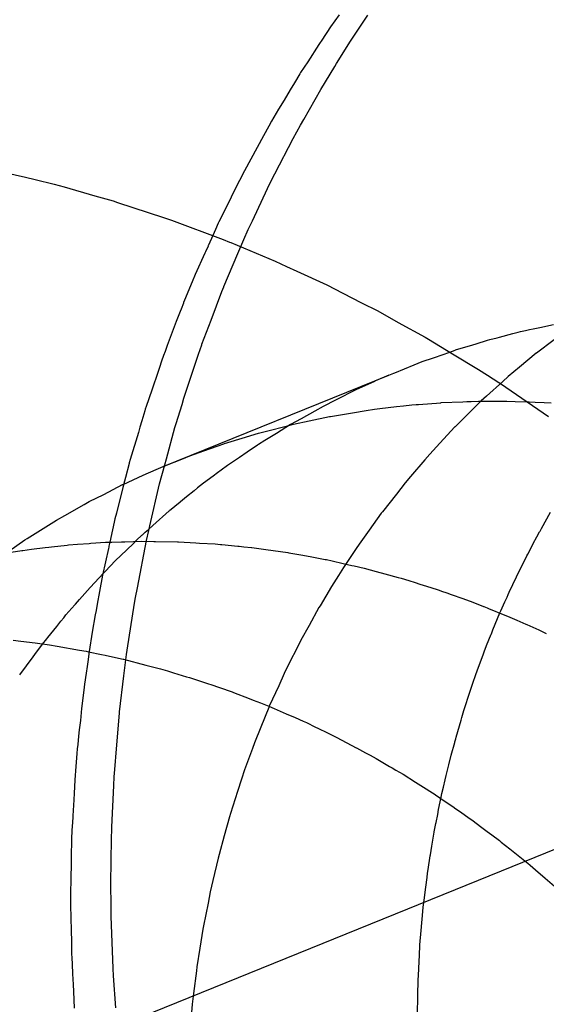
# Model space of a CAD drawing. Extents: x 1964 to 2864, y -1254 to 115.
# Drawn here: x 2452 to 2452, y -1134 to -1134 of the extents above; entities that cross this region are included whole.
import ezdxf

# ---------------------------------------------------------------- set-up
doc = ezdxf.new("R2010")
doc.units = 0
doc.header["$LTSCALE"] = 4
doc.linetypes.add('VW-01____', pattern=[2.116125, 1.058062, -1.058062])
doc.layers.add('__', color=7, linetype='CONTINUOUS')

# ---------------------------------------------------------------- blocks, each defined once
blk = doc.blocks.new('____-28')
at = {"layer": '__', "color": 4, "linetype": 'VW-01____'}
for p, q in [((16.25444, -117.79016), (16.25296, -117.79224)), ((16.25637, -117.79473), (16.25938, -117.79025)), ((16.25285, -117.79241), (16.25244, -117.79304)), ((16.25296, -117.79224), (16.25285, -117.79241)), ((16.25222, -117.79336), (16.25135, -117.79469)), ((16.25244, -117.79304), (16.25222, -117.79336)), ((16.25098, -117.79527), (16.24904, -117.79823)), ((16.25119, -117.79494), (16.25098, -117.79527)), ((16.25135, -117.79469), (16.25119, -117.79494)), ((16.254, -117.79857), (16.25637, -117.79473)), ((16.24904, -117.79823), (16.24783, -117.80009)), ((16.25128, -117.803), (16.25369, -117.79907)), ((16.25369, -117.79907), (16.254, -117.79857)), ((16.24769, -117.80031), (16.24676, -117.80187)), ((16.24774, -117.80023), (16.24769, -117.80031)), ((16.24783, -117.80009), (16.24774, -117.80023)), ((16.24676, -117.80187), (16.24602, -117.80309)), ((16.24602, -117.80309), (16.24499, -117.80482)), ((16.24837, -117.80817), (16.25128, -117.803)), ((16.24499, -117.80482), (16.24404, -117.8064)), ((16.24404, -117.8064), (16.2428, -117.80847)), ((16.24235, -117.80929), (16.24143, -117.81097)), ((16.2428, -117.80847), (16.24235, -117.80929)), ((16.24653, -117.81143), (16.24782, -117.80914)), ((16.24782, -117.80914), (16.24837, -117.80817)), ((16.24143, -117.81097), (16.23925, -117.81497)), ((16.24341, -117.81751), (16.24653, -117.81143)), ((16.23925, -117.81497), (16.23815, -117.81698)), ((16.23815, -117.81698), (16.23648, -117.82033)), ((16.24213, -117.82), (16.24341, -117.81751)), ((16.23648, -117.82033), (16.23587, -117.82154)), ((16.23954, -117.82557), (16.24211, -117.82004)), ((16.24211, -117.82004), (16.24213, -117.82)), ((16.23587, -117.82154), (16.23397, -117.82537)), ((16.23366, -117.82601), (16.23318, -117.82708)), ((16.23378, -117.82575), (16.23366, -117.82601)), ((16.23397, -117.82537), (16.23378, -117.82575)), ((16.23882, -117.8271), (16.23954, -117.82557)), ((16.23318, -117.82708), (16.23271, -117.82812)), ((16.23803, -117.8288), (16.23882, -117.8271)), ((16.23271, -117.82812), (16.23197, -117.82978)), ((16.23703, -117.83119), (16.23803, -117.8288)), ((16.23136, -117.83114), (16.22971, -117.8348)), ((16.23146, -117.83091), (16.23136, -117.83114)), ((16.2319, -117.82992), (16.23146, -117.83091)), ((16.23194, -117.82983), (16.2319, -117.82992)), ((16.23197, -117.82978), (16.23194, -117.82983)), ((16.23464, -117.83687), (16.23703, -117.83119)), ((16.22919, -117.83606), (16.22817, -117.83852)), ((16.22971, -117.8348), (16.22919, -117.83606)), ((16.23242, -117.84266), (16.23428, -117.83773)), ((16.23428, -117.83773), (16.23462, -117.83691)), ((16.23462, -117.83691), (16.23464, -117.83687)), ((16.22767, -117.83972), (16.22727, -117.84078)), ((16.2277, -117.83965), (16.22767, -117.83972)), ((16.22804, -117.83881), (16.2277, -117.83965)), ((16.22817, -117.83852), (16.22804, -117.83881)), ((16.22712, -117.84115), (16.22645, -117.84292)), ((16.22727, -117.84078), (16.22712, -117.84115)), ((16.22645, -117.84292), (16.22489, -117.84702)), ((16.23085, -117.84682), (16.23242, -117.84266)), ((16.28433, -117.84498), (16.28524, -117.84474)), ((16.28524, -117.84474), (16.28563, -117.84464)), ((16.28563, -117.84464), (16.28648, -117.84442)), ((16.28648, -117.84442), (16.28717, -117.84428)), ((16.28717, -117.84428), (16.28783, -117.84414)), ((16.28783, -117.84414), (16.28893, -117.84391)), ((16.28893, -117.84391), (16.29133, -117.8434)), ((16.27798, -117.84672), (16.27995, -117.84612)), ((16.27995, -117.84612), (16.28035, -117.846)), ((16.28035, -117.846), (16.28159, -117.84568)), ((16.28159, -117.84568), (16.28202, -117.84557)), ((16.28202, -117.84557), (16.28433, -117.84498)), ((16.29139, -117.84603), (16.28839, -117.84832)), ((16.22451, -117.84803), (16.22424, -117.84873)), ((16.22489, -117.84702), (16.22451, -117.84803)), ((16.23029, -117.8485), (16.23081, -117.84693)), ((16.23081, -117.84693), (16.23085, -117.84682)), ((16.27085, -117.84906), (16.27345, -117.84814)), ((16.27345, -117.84814), (16.27437, -117.84782)), ((16.27439, -117.84781), (16.27448, -117.84778)), ((16.27448, -117.84778), (16.27744, -117.84689)), ((16.27744, -117.84689), (16.27798, -117.84672)), ((16.2239, -117.84974), (16.22353, -117.85082)), ((16.22424, -117.84873), (16.2239, -117.84974)), ((16.22775, -117.85607), (16.23029, -117.8485)), ((16.26733, -117.85036), (16.26873, -117.8498)), ((16.26873, -117.8498), (16.27066, -117.84912)), ((16.27066, -117.84912), (16.27085, -117.84906)), ((16.28833, -117.84836), (16.28548, -117.85074)), ((16.28839, -117.84832), (16.28833, -117.84836)), ((16.22331, -117.85148), (16.22222, -117.85471)), ((16.22353, -117.85082), (16.22331, -117.85148)), ((16.264, -117.8517), (16.26733, -117.85036)), ((16.28548, -117.85074), (16.28353, -117.85236)), ((16.2242, -117.86783), (16.26297, -117.85211)), ((16.2604, -117.85327), (16.25729, -117.85467)), ((16.26072, -117.85312), (16.2604, -117.85327)), ((16.26297, -117.85211), (16.26072, -117.85312)), ((16.26297, -117.85211), (16.26385, -117.85176)), ((16.26385, -117.85176), (16.264, -117.8517)), ((16.2826, -117.85319), (16.2798, -117.85573)), ((16.28353, -117.85236), (16.2826, -117.85319)), ((16.22222, -117.85471), (16.22128, -117.85749)), ((16.25698, -117.85483), (16.25425, -117.85621)), ((16.25729, -117.85467), (16.25698, -117.85483)), ((16.22743, -117.85714), (16.22775, -117.85607)), ((16.25361, -117.85653), (16.25195, -117.85737)), ((16.25425, -117.85621), (16.25361, -117.85653)), ((16.27201, -117.85684), (16.27571, -117.8567)), ((16.27571, -117.8567), (16.27641, -117.85667)), ((16.27641, -117.85667), (16.27712, -117.85664)), ((16.27888, -117.85656), (16.27706, -117.85836)), ((16.27712, -117.85664), (16.27841, -117.85659)), ((16.27841, -117.85659), (16.2795, -117.8566)), ((16.2798, -117.85573), (16.27888, -117.85656)), ((16.2795, -117.8566), (16.2833, -117.85661)), ((16.2833, -117.85661), (16.28474, -117.85662)), ((16.28474, -117.85662), (16.28675, -117.85671)), ((16.28675, -117.85671), (16.2871, -117.85672)), ((16.2871, -117.85672), (16.28815, -117.85677)), ((16.22104, -117.85823), (16.22052, -117.85995)), ((16.22112, -117.85795), (16.22104, -117.85823)), ((16.22128, -117.85749), (16.22112, -117.85795)), ((16.22643, -117.86041), (16.22743, -117.85714)), ((16.25026, -117.8583), (16.24789, -117.85962)), ((16.25168, -117.85751), (16.25026, -117.8583)), ((16.25195, -117.85737), (16.25168, -117.85751)), ((16.25674, -117.85857), (16.25908, -117.85817)), ((16.25908, -117.85817), (16.26052, -117.85799)), ((16.26052, -117.85799), (16.26142, -117.85788)), ((16.26142, -117.85788), (16.26432, -117.85752)), ((16.26432, -117.85752), (16.26552, -117.85737)), ((16.26552, -117.85737), (16.26695, -117.85725)), ((16.26695, -117.85725), (16.26769, -117.85719)), ((16.26769, -117.85719), (16.26811, -117.85716)), ((16.26811, -117.85716), (16.27191, -117.85685)), ((16.27191, -117.85685), (16.27201, -117.85684)), ((16.27706, -117.85836), (16.27438, -117.861)), ((16.28815, -117.85677), (16.28967, -117.85684)), ((16.28967, -117.85684), (16.2909, -117.8569)), ((16.22052, -117.85995), (16.2202, -117.86104)), ((16.2466, -117.86055), (16.24927, -117.85998)), ((16.24789, -117.85962), (16.24694, -117.86016)), ((16.24927, -117.85998), (16.25277, -117.85924)), ((16.25277, -117.85924), (16.25298, -117.8592)), ((16.25298, -117.8592), (16.25674, -117.85857)), ((16.2202, -117.86104), (16.21992, -117.86198)), ((16.22476, -117.8665), (16.22622, -117.86111)), ((16.22622, -117.86111), (16.22643, -117.86041)), ((16.24056, -117.86211), (16.24194, -117.86175)), ((16.24194, -117.86175), (16.24559, -117.86081)), ((16.24611, -117.86062), (16.24367, -117.86213)), ((16.24559, -117.86081), (16.2466, -117.86055)), ((16.24694, -117.86016), (16.24611, -117.86062)), ((16.27436, -117.86103), (16.27176, -117.86382)), ((16.27438, -117.861), (16.27436, -117.86103)), ((16.21992, -117.86198), (16.21854, -117.86664)), ((16.23474, -117.86389), (16.23833, -117.86279)), ((16.23833, -117.86279), (16.23928, -117.8625)), ((16.23928, -117.8625), (16.24056, -117.86211)), ((16.24167, -117.86336), (16.24059, -117.86403)), ((16.24367, -117.86213), (16.24167, -117.86336)), ((16.22878, -117.86599), (16.2312, -117.86513)), ((16.2312, -117.86513), (16.23462, -117.86392)), ((16.23462, -117.86392), (16.23474, -117.86389)), ((16.24043, -117.86414), (16.23865, -117.86535)), ((16.24059, -117.86403), (16.24043, -117.86414)), ((16.27176, -117.86382), (16.27002, -117.86569)), ((16.21854, -117.86664), (16.21837, -117.8672)), ((16.2242, -117.86783), (16.22768, -117.86643)), ((16.22448, -117.86752), (16.22476, -117.8665)), ((16.22768, -117.86643), (16.22878, -117.86599)), ((16.23729, -117.86627), (16.23523, -117.86767)), ((16.23865, -117.86535), (16.23729, -117.86627)), ((16.2692, -117.86665), (16.2667, -117.86957)), ((16.27002, -117.86569), (16.2692, -117.86665)), ((16.21833, -117.86731), (16.21771, -117.86974)), ((16.21837, -117.8672), (16.21833, -117.86731)), ((16.22075, -117.86934), (16.22298, -117.86832)), ((16.22298, -117.86832), (16.2242, -117.86783)), ((16.22358, -117.87082), (16.22448, -117.86752)), ((16.23418, -117.86845), (16.23352, -117.86894)), ((16.23523, -117.86767), (16.23418, -117.86845)), ((16.21732, -117.8709), (16.22075, -117.86934)), ((16.21771, -117.86974), (16.21756, -117.87032)), ((16.23276, -117.86951), (16.23115, -117.87071)), ((16.23352, -117.86894), (16.23276, -117.86951)), ((16.2667, -117.86957), (16.26578, -117.87065)), ((16.21396, -117.87261), (16.21722, -117.87094)), ((16.21728, -117.87142), (16.21614, -117.87583)), ((16.21722, -117.87094), (16.21732, -117.8709)), ((16.21756, -117.87032), (16.21728, -117.87142)), ((16.22191, -117.87803), (16.22358, -117.87082)), ((16.22949, -117.87199), (16.22818, -117.87305)), ((16.23012, -117.87148), (16.22949, -117.87199)), ((16.23115, -117.87071), (16.23012, -117.87148)), ((16.26578, -117.87065), (16.26428, -117.87257)), ((16.21149, -117.87386), (16.21396, -117.87261)), ((16.22818, -117.87305), (16.22714, -117.8739)), ((16.26428, -117.87257), (16.26188, -117.87562)), ((16.20729, -117.87624), (16.2106, -117.87437)), ((16.2106, -117.87437), (16.21149, -117.87386)), ((16.22709, -117.87394), (16.22525, -117.87544)), ((16.22714, -117.8739), (16.22709, -117.87394)), ((16.20401, -117.8782), (16.20585, -117.87706)), ((16.20585, -117.87706), (16.20729, -117.87624)), ((16.21588, -117.87683), (16.21576, -117.87739)), ((16.21614, -117.87583), (16.21588, -117.87683)), ((16.22242, -117.87795), (16.22522, -117.87546)), ((16.2617, -117.87585), (16.2596, -117.87877)), ((16.26188, -117.87562), (16.2617, -117.87585)), ((16.28925, -117.87849), (16.29081, -117.87569)), ((16.20078, -117.88022), (16.20401, -117.8782)), ((16.21547, -117.87871), (16.215, -117.88083)), ((16.21576, -117.87739), (16.21547, -117.87871)), ((16.2211, -117.87912), (16.22164, -117.87863)), ((16.22164, -117.87863), (16.22242, -117.87795)), ((16.22172, -117.87884), (16.22191, -117.87803)), ((16.28899, -117.87894), (16.28925, -117.87849)), ((16.19764, -117.88235), (16.2004, -117.88045)), ((16.2004, -117.88045), (16.20078, -117.88022)), ((16.21962, -117.8805), (16.22053, -117.87962)), ((16.22053, -117.87962), (16.22061, -117.87955)), ((16.22061, -117.87955), (16.2211, -117.87912)), ((16.22132, -117.88056), (16.22172, -117.87884)), ((16.2596, -117.87877), (16.25787, -117.88116)), ((16.28782, -117.88105), (16.28844, -117.87994)), ((16.28844, -117.87994), (16.28892, -117.87907)), ((16.28892, -117.87907), (16.28899, -117.87894)), ((16.20008, -117.88224), (16.20156, -117.88201)), ((16.20156, -117.88201), (16.20388, -117.88175)), ((16.20388, -117.88175), (16.20454, -117.88168)), ((16.20454, -117.88168), (16.20498, -117.88163)), ((16.20498, -117.88163), (16.20767, -117.88133)), ((16.20767, -117.88133), (16.20793, -117.8813)), ((16.20793, -117.8813), (16.20944, -117.88119)), ((16.20944, -117.88119), (16.21147, -117.88105)), ((16.21147, -117.88105), (16.21176, -117.88103)), ((16.21176, -117.88103), (16.21426, -117.88085)), ((16.21476, -117.88192), (16.21376, -117.88649)), ((16.21426, -117.88085), (16.21527, -117.88083)), ((16.21482, -117.88167), (16.21476, -117.88192)), ((16.21485, -117.8815), (16.21482, -117.88167)), ((16.215, -117.88083), (16.21485, -117.8815)), ((16.21527, -117.88083), (16.21538, -117.88082)), ((16.21538, -117.88082), (16.217, -117.88078)), ((16.21689, -117.88313), (16.21901, -117.88109)), ((16.217, -117.88078), (16.21761, -117.88076)), ((16.21761, -117.88076), (16.21907, -117.88072)), ((16.21901, -117.88109), (16.21962, -117.8805)), ((16.21907, -117.88072), (16.22054, -117.88068)), ((16.21975, -117.88867), (16.22132, -117.88056)), ((16.22054, -117.88068), (16.2226, -117.88071)), ((16.2226, -117.88071), (16.22286, -117.88071)), ((16.22286, -117.88071), (16.22666, -117.88077)), ((16.22666, -117.88077), (16.22682, -117.88077)), ((16.22682, -117.88077), (16.22982, -117.88094)), ((16.22982, -117.88094), (16.23046, -117.88098)), ((16.23046, -117.88098), (16.23311, -117.88113)), ((16.23311, -117.88113), (16.23404, -117.88122)), ((16.23404, -117.88122), (16.23425, -117.88124)), ((16.23425, -117.88124), (16.23705, -117.88152)), ((16.23705, -117.88152), (16.23725, -117.88153)), ((16.23725, -117.88153), (16.23805, -117.88161)), ((16.23805, -117.88161), (16.23939, -117.88175)), ((16.23939, -117.88175), (16.23943, -117.88175)), ((16.23943, -117.88175), (16.24066, -117.88192)), ((16.24066, -117.88192), (16.24185, -117.88209)), ((16.24185, -117.88209), (16.24565, -117.88263)), ((16.25736, -117.88194), (16.25522, -117.88518)), ((16.25787, -117.88116), (16.25736, -117.88194)), ((16.2871, -117.88247), (16.28782, -117.88105)), ((16.19733, -117.88267), (16.19991, -117.88227)), ((16.19991, -117.88227), (16.20008, -117.88224)), ((16.21602, -117.88398), (16.21689, -117.88313)), ((16.24565, -117.88263), (16.2458, -117.88265)), ((16.2458, -117.88265), (16.24788, -117.88303)), ((16.24788, -117.88303), (16.24944, -117.88332)), ((16.24944, -117.88332), (16.25202, -117.88379)), ((16.25202, -117.88379), (16.25225, -117.88383)), ((16.25225, -117.88383), (16.25324, -117.88406)), ((16.28585, -117.88493), (16.28673, -117.8832)), ((16.28673, -117.8832), (16.28687, -117.88291)), ((16.28687, -117.88291), (16.2871, -117.88247)), ((16.21424, -117.88585), (16.21602, -117.88398)), ((16.25324, -117.88406), (16.25511, -117.88448)), ((16.25522, -117.88518), (16.25431, -117.88656)), ((16.25511, -117.88448), (16.25664, -117.88483)), ((16.25664, -117.88483), (16.25704, -117.88492)), ((16.25704, -117.88492), (16.25873, -117.88531)), ((16.25704, -117.88492), (16.25873, -117.8853)), ((16.25873, -117.8853), (16.26083, -117.88587)), ((16.25873, -117.88531), (16.26083, -117.88587)), ((16.28535, -117.88593), (16.28585, -117.88493)), ((16.21167, -117.88854), (16.2139, -117.88621)), ((16.21376, -117.88649), (16.21324, -117.88933)), ((16.2139, -117.88621), (16.21424, -117.88585)), ((16.25431, -117.88656), (16.25316, -117.88845)), ((16.26083, -117.88587), (16.26232, -117.88628)), ((16.26232, -117.88628), (16.26461, -117.88689)), ((16.26461, -117.88689), (16.26509, -117.88702)), ((16.26509, -117.88702), (16.2664, -117.88743)), ((16.2837, -117.88944), (16.28492, -117.88678)), ((16.28492, -117.88678), (16.28535, -117.88593)), ((16.20983, -117.89066), (16.21161, -117.88862)), ((16.21161, -117.88862), (16.21167, -117.88854)), ((16.21942, -117.89034), (16.21975, -117.88867)), ((16.25316, -117.88845), (16.25116, -117.89176)), ((16.2664, -117.88743), (16.26752, -117.88778)), ((16.26752, -117.88778), (16.26834, -117.88804)), ((16.26834, -117.88804), (16.26944, -117.88838)), ((16.26944, -117.88838), (16.2713, -117.88896)), ((16.21324, -117.88933), (16.21285, -117.89148)), ((16.21928, -117.89129), (16.21942, -117.89034)), ((16.2713, -117.88896), (16.27165, -117.88909)), ((16.27165, -117.88909), (16.27204, -117.88923)), ((16.27204, -117.88923), (16.27296, -117.88955)), ((16.27296, -117.88955), (16.2737, -117.88981)), ((16.2737, -117.88981), (16.27571, -117.89053)), ((16.27571, -117.89053), (16.27741, -117.89113)), ((16.28295, -117.89107), (16.28331, -117.89028)), ((16.28331, -117.89028), (16.28352, -117.88983)), ((16.28352, -117.88983), (16.2837, -117.88944)), ((16.20748, -117.89334), (16.20901, -117.89159)), ((16.20901, -117.89159), (16.20909, -117.8915)), ((16.20909, -117.8915), (16.20983, -117.89066)), ((16.21285, -117.89148), (16.21264, -117.89259)), ((16.218, -117.89941), (16.21928, -117.89129)), ((16.25097, -117.89207), (16.24927, -117.89514)), ((16.25116, -117.89176), (16.25097, -117.89207)), ((16.27741, -117.89113), (16.27926, -117.89187)), ((16.27926, -117.89187), (16.27935, -117.89191)), ((16.27935, -117.89191), (16.27989, -117.89213)), ((16.27989, -117.89213), (16.28014, -117.89223)), ((16.28014, -117.89223), (16.28296, -117.89336)), ((16.28225, -117.89261), (16.28295, -117.89107)), ((16.2066, -117.89443), (16.20708, -117.89383)), ((16.20708, -117.89383), (16.20748, -117.89334)), ((16.21251, -117.89334), (16.21197, -117.8963)), ((16.21264, -117.89259), (16.21251, -117.89334)), ((16.28089, -117.89591), (16.2821, -117.89298)), ((16.2821, -117.89298), (16.28225, -117.89261)), ((16.28296, -117.89336), (16.28338, -117.89353)), ((16.28338, -117.89353), (16.28499, -117.89425)), ((16.20435, -117.89724), (16.20588, -117.89533)), ((16.20588, -117.89533), (16.2066, -117.89443)), ((16.24927, -117.89514), (16.24788, -117.89766)), ((16.28499, -117.89425), (16.28652, -117.89493)), ((16.28652, -117.89493), (16.28671, -117.89501)), ((16.28671, -117.89501), (16.28877, -117.89593)), ((16.20418, -117.89744), (16.20435, -117.89724)), ((16.21197, -117.8963), (16.21149, -117.8996)), ((16.27979, -117.89858), (16.28059, -117.89663)), ((16.28059, -117.89663), (16.28062, -117.89658)), ((16.28062, -117.89658), (16.28089, -117.89591)), ((16.28877, -117.89593), (16.28926, -117.89615)), ((16.28926, -117.89615), (16.29006, -117.89655)), ((16.1984, -117.89766), (16.19969, -117.89783)), ((16.19969, -117.89783), (16.2022, -117.89816)), ((16.2021, -117.90017), (16.20343, -117.89838)), ((16.2022, -117.89816), (16.20465, -117.89849)), ((16.20343, -117.89838), (16.20418, -117.89744)), ((16.20465, -117.89849), (16.20599, -117.89872)), ((16.20599, -117.89872), (16.20979, -117.89938)), ((16.24744, -117.89854), (16.2457, -117.902)), ((16.24788, -117.89766), (16.24744, -117.89854)), ((16.27939, -117.89967), (16.27979, -117.89858)), ((16.19952, -117.90366), (16.20183, -117.90053)), ((16.20183, -117.90053), (16.2021, -117.90017)), ((16.20979, -117.89938), (16.21096, -117.89958)), ((16.21096, -117.89958), (16.21133, -117.89966)), ((16.21149, -117.8996), (16.21122, -117.90143)), ((16.21133, -117.89966), (16.21359, -117.90015)), ((16.21359, -117.90015), (16.2142, -117.90028)), ((16.2142, -117.90028), (16.21703, -117.90089)), ((16.21745, -117.9038), (16.21789, -117.90016)), ((16.21789, -117.90016), (16.218, -117.89941)), ((16.27859, -117.90186), (16.27919, -117.90022)), ((16.27919, -117.90022), (16.27939, -117.89967)), ((16.2111, -117.90223), (16.21094, -117.90336)), ((16.21122, -117.90143), (16.2111, -117.90223)), ((16.21703, -117.90089), (16.21732, -117.90095)), ((16.21732, -117.90095), (16.21739, -117.90097)), ((16.21739, -117.90097), (16.22118, -117.90195)), ((16.22118, -117.90195), (16.22373, -117.90261)), ((16.2457, -117.902), (16.24501, -117.90339)), ((16.2782, -117.90293), (16.27859, -117.90186)), ((16.21094, -117.90336), (16.21067, -117.90523)), ((16.2167, -117.91001), (16.21745, -117.9038)), ((16.22373, -117.90261), (16.22495, -117.90297)), ((16.22495, -117.90297), (16.22594, -117.90327)), ((16.22594, -117.90327), (16.22822, -117.90396)), ((16.22822, -117.90396), (16.22869, -117.9041)), ((16.22869, -117.9041), (16.23012, -117.90453)), ((16.24501, -117.90339), (16.24405, -117.90551)), ((16.27755, -117.9047), (16.27784, -117.90391)), ((16.27784, -117.90391), (16.27796, -117.9036)), ((16.27796, -117.9036), (16.2782, -117.90293)), ((16.21067, -117.90523), (16.21052, -117.90626)), ((16.23012, -117.90453), (16.23197, -117.90517)), ((16.23197, -117.90517), (16.23239, -117.90531)), ((16.23239, -117.90531), (16.23387, -117.90582)), ((16.23387, -117.90582), (16.23607, -117.90658)), ((16.24405, -117.90551), (16.24244, -117.90905)), ((16.27676, -117.90715), (16.27755, -117.9047)), ((16.21052, -117.90626), (16.21017, -117.90944)), ((16.23607, -117.90658), (16.23628, -117.90666)), ((16.23628, -117.90666), (16.23897, -117.90771)), ((16.2766, -117.90765), (16.27676, -117.90715)), ((16.23897, -117.90771), (16.23969, -117.90799)), ((16.23969, -117.90799), (16.24091, -117.90846)), ((16.24091, -117.90846), (16.24234, -117.90902)), ((16.24234, -117.90902), (16.2433, -117.90944)), ((16.24244, -117.90905), (16.24234, -117.90927)), ((16.27591, -117.90979), (16.27631, -117.90854)), ((16.27631, -117.90854), (16.2766, -117.90765)), ((16.21017, -117.90944), (16.20995, -117.91148)), ((16.21615, -117.91637), (16.21668, -117.91025)), ((16.21668, -117.91025), (16.2167, -117.91001)), ((16.24234, -117.90927), (16.24097, -117.91266)), ((16.2433, -117.90944), (16.24533, -117.91032)), ((16.24533, -117.91032), (16.24687, -117.91099)), ((16.27552, -117.91099), (16.27591, -117.90979)), ((16.20995, -117.91148), (16.20977, -117.91307)), ((16.24687, -117.91099), (16.24826, -117.9116)), ((16.24826, -117.9116), (16.24881, -117.91186)), ((16.24881, -117.91186), (16.2504, -117.91263)), ((16.27457, -117.91437), (16.2754, -117.91142)), ((16.2754, -117.91142), (16.27552, -117.91099)), ((16.20965, -117.91421), (16.2095, -117.91562)), ((16.20977, -117.91307), (16.20965, -117.91421)), ((16.24097, -117.91266), (16.23988, -117.91533)), ((16.2504, -117.91263), (16.25081, -117.91283)), ((16.25081, -117.91283), (16.25247, -117.91363)), ((16.25247, -117.91363), (16.25391, -117.91433)), ((16.2095, -117.91562), (16.20941, -117.91638)), ((16.23988, -117.91533), (16.23953, -117.91629)), ((16.25391, -117.91433), (16.25407, -117.9144)), ((16.25407, -117.9144), (16.25737, -117.91616)), ((16.2737, -117.91746), (16.27432, -117.91525)), ((16.27432, -117.91525), (16.27435, -117.91517)), ((16.27435, -117.91517), (16.2745, -117.91463)), ((16.2745, -117.91463), (16.27457, -117.91437)), ((16.20935, -117.91718), (16.20917, -117.91942)), ((16.20941, -117.91638), (16.20935, -117.91718)), ((16.21585, -117.9199), (16.21615, -117.91637)), ((16.23953, -117.91629), (16.2382, -117.91998)), ((16.25737, -117.91616), (16.25744, -117.91619)), ((16.25744, -117.91619), (16.25899, -117.91702)), ((16.25899, -117.91702), (16.25979, -117.91744)), ((16.25979, -117.91744), (16.26081, -117.91804)), ((16.27331, -117.91909), (16.2737, -117.91746)), ((16.26081, -117.91804), (16.26312, -117.91938)), ((16.26312, -117.91938), (16.26359, -117.91965)), ((16.27287, -117.92092), (16.27331, -117.91909)), ((16.20917, -117.91942), (16.20899, -117.92167)), ((16.21579, -117.92116), (16.21585, -117.9199)), ((16.2382, -117.91998), (16.23763, -117.92158)), ((16.26359, -117.91965), (16.26421, -117.92001)), ((16.26421, -117.92001), (16.26543, -117.92072)), ((16.26543, -117.92072), (16.26758, -117.92208)), ((16.27268, -117.92169), (16.27287, -117.92092)), ((16.20898, -117.92174), (16.20886, -117.92398)), ((16.20899, -117.92167), (16.20898, -117.92174)), ((16.21535, -117.92983), (16.21571, -117.92268)), ((16.21571, -117.92268), (16.21579, -117.92116)), ((16.23763, -117.92158), (16.23695, -117.92372)), ((16.26758, -117.92208), (16.26852, -117.92268)), ((16.26852, -117.92268), (16.27093, -117.9242)), ((16.27238, -117.92295), (16.27268, -117.92169)), ((16.20886, -117.92398), (16.2088, -117.92513)), ((16.23695, -117.92372), (16.23575, -117.92749)), ((16.27093, -117.9242), (16.27102, -117.92427)), ((16.27102, -117.92427), (16.27177, -117.92478)), ((16.27198, -117.92469), (16.27211, -117.92406)), ((16.27211, -117.92406), (16.27238, -117.92295)), ((16.2088, -117.92513), (16.20865, -117.92787)), ((16.27155, -117.92681), (16.27198, -117.92469)), ((16.27177, -117.92478), (16.27422, -117.92646)), ((16.23575, -117.92749), (16.23558, -117.92803)), ((16.2711, -117.92904), (16.27139, -117.92764)), ((16.27139, -117.92764), (16.27155, -117.92681)), ((16.27422, -117.92646), (16.27428, -117.92651)), ((16.27428, -117.92651), (16.27554, -117.92737)), ((16.27554, -117.92737), (16.27657, -117.92808)), ((16.20856, -117.9295), (16.20845, -117.93167)), ((16.20858, -117.9292), (16.20856, -117.9295)), ((16.20865, -117.92787), (16.20858, -117.9292)), ((16.23558, -117.92803), (16.23468, -117.93132)), ((16.27079, -117.93061), (16.27107, -117.92922)), ((16.27107, -117.92922), (16.2711, -117.92904)), ((16.27657, -117.92808), (16.27748, -117.92876)), ((16.27748, -117.92876), (16.27874, -117.92969)), ((16.21532, -117.93213), (16.21535, -117.92983)), ((16.27044, -117.93273), (16.27078, -117.93068)), ((16.27078, -117.93068), (16.27079, -117.93061)), ((16.27874, -117.92969), (16.27991, -117.93057)), ((16.27991, -117.93057), (16.28068, -117.93113)), ((16.28068, -117.93113), (16.28203, -117.93214)), ((16.20844, -117.93194), (16.20839, -117.93494)), ((16.20845, -117.93167), (16.20844, -117.93194)), ((16.21527, -117.93535), (16.21532, -117.93213)), ((16.23468, -117.93132), (16.2338, -117.93451)), ((16.27038, -117.93307), (16.27044, -117.93273)), ((16.28203, -117.93214), (16.28233, -117.93238)), ((16.28233, -117.93238), (16.28381, -117.93357)), ((16.2338, -117.93451), (16.23364, -117.93516)), ((16.27011, -117.93476), (16.27014, -117.93457)), ((16.27014, -117.93457), (16.27038, -117.93307)), ((16.28381, -117.93357), (16.28638, -117.93563)), ((16.20837, -117.93608), (16.20832, -117.93866)), ((16.20839, -117.93494), (16.20837, -117.93608)), ((16.2152, -117.93979), (16.21527, -117.93535)), ((16.23364, -117.93516), (16.23273, -117.93902)), ((16.26973, -117.93711), (16.27011, -117.93476)), ((16.28638, -117.93563), (16.2869, -117.93604)), ((16.2869, -117.93604), (16.28727, -117.93634)), ((16.26956, -117.93846), (16.26965, -117.93772)), ((16.26965, -117.93772), (16.26973, -117.93711)), ((16.28727, -117.93634), (16.28821, -117.93715)), ((16.28821, -117.93715), (16.28989, -117.93861)), ((16.20832, -117.93866), (16.20827, -117.94126)), ((16.23273, -117.93902), (16.23228, -117.94095)), ((16.26935, -117.94014), (16.26956, -117.93846)), ((16.28989, -117.93861), (16.29227, -117.94067)), ((16.20827, -117.94126), (16.20826, -117.94161)), ((16.21523, -117.9431), (16.2152, -117.93979)), ((16.23228, -117.94095), (16.2319, -117.94289)), ((16.26907, -117.94237), (16.26935, -117.94014)), ((16.20826, -117.94161), (16.20828, -117.94229)), ((16.20828, -117.94229), (16.20828, -117.9427)), ((16.20828, -117.9427), (16.20833, -117.94591)), ((16.2319, -117.94289), (16.23113, -117.94676)), ((16.26891, -117.9436), (16.26902, -117.94276)), ((16.26902, -117.94276), (16.26907, -117.94237)), ((16.21526, -117.94516), (16.21523, -117.9431)), ((16.26879, -117.94502), (16.26891, -117.9436)), ((16.20833, -117.94591), (16.20835, -117.94707)), ((16.21537, -117.94808), (16.21526, -117.94516)), ((16.26856, -117.94759), (16.26868, -117.94628)), ((16.26868, -117.94628), (16.26879, -117.94502)), ((16.20835, -117.94707), (16.2084, -117.94998)), ((16.2156, -117.9541), (16.21537, -117.94808)), ((16.23101, -117.94738), (16.23049, -117.95065)), ((16.23113, -117.94676), (16.23101, -117.94738)), ((16.26834, -117.95008), (16.26856, -117.94759)), ((16.2084, -117.94998), (16.20843, -117.95158)), ((16.23049, -117.95065), (16.22998, -117.95382)), ((16.26826, -117.95176), (16.26834, -117.95021)), ((16.26834, -117.95021), (16.26834, -117.95008)), ((16.20843, -117.95158), (16.20846, -117.95229)), ((16.20846, -117.95229), (16.20852, -117.95339)), ((16.26814, -117.95414), (16.26826, -117.95176)), ((16.20852, -117.95339), (16.20861, -117.95504)), ((16.21565, -117.9554), (16.2156, -117.9541)), ((16.2299, -117.95454), (16.22942, -117.95844)), ((16.22998, -117.95382), (16.2299, -117.95454)), ((16.26809, -117.95507), (16.26812, -117.95436)), ((16.26812, -117.95436), (16.26814, -117.95414)), ((16.20861, -117.95504), (16.2087, -117.9569)), ((16.21606, -117.96089), (16.21565, -117.9554)), ((16.26801, -117.95659), (16.26803, -117.9563)), ((16.26801, -117.95678), (16.26801, -117.95659)), ((16.26803, -117.9563), (16.26809, -117.95507)), ((16.2087, -117.9569), (16.20876, -117.95805)), ((16.20876, -117.95805), (16.20891, -117.96094)), ((16.26798, -117.95875), (16.26799, -117.95808)), ((16.26799, -117.95808), (16.26801, -117.95678)), ((16.22942, -117.95844), (16.2292, -117.96028)), ((16.26793, -117.96204), (16.26798, -117.95882)), ((16.26798, -117.95882), (16.26798, -117.95875)), ((16.2292, -117.96028), (16.22902, -117.96236))]:
    blk.add_line(p, q, dxfattribs=at)
at = {"layer": '__', "color": 4, "linetype": 'CONTINUOUS'}
for p, q in [((16.19522, -117.81692), (16.20049, -117.8181)), ((16.20049, -117.8181), (16.20217, -117.81847)), ((16.20217, -117.81847), (16.20544, -117.81931)), ((16.20544, -117.81931), (16.20717, -117.81975)), ((16.20717, -117.81975), (16.21243, -117.82127)), ((16.21243, -117.82127), (16.21558, -117.82218)), ((16.21558, -117.82218), (16.21636, -117.82241)), ((16.21636, -117.82241), (16.22423, -117.82501)), ((16.22423, -117.82501), (16.22547, -117.82542)), ((16.22547, -117.82542), (16.22564, -117.82548)), ((16.22564, -117.82548), (16.2345, -117.82879)), ((16.2345, -117.82879), (16.23558, -117.82924)), ((16.23558, -117.82924), (16.23581, -117.82933)), ((16.23581, -117.82933), (16.24345, -117.83252)), ((16.24345, -117.83252), (16.24542, -117.83343)), ((16.24542, -117.83343), (16.24716, -117.83423)), ((16.24716, -117.83423), (16.25232, -117.83661)), ((16.25232, -117.83661), (16.2551, -117.83803)), ((16.2551, -117.83803), (16.2583, -117.83966)), ((16.2583, -117.83966), (16.2611, -117.84108)), ((16.2611, -117.84108), (16.26462, -117.84304)), ((16.26462, -117.84304), (16.26924, -117.84561)), ((16.26924, -117.84561), (16.2698, -117.84592)), ((16.2698, -117.84592), (16.27396, -117.84845)), ((16.27396, -117.84845), (16.2784, -117.85115)), ((16.2784, -117.85115), (16.27994, -117.85214)), ((16.27994, -117.85214), (16.28288, -117.85404)), ((16.28288, -117.85404), (16.28312, -117.85421)), ((16.28312, -117.85421), (16.29043, -117.85924))]:
    blk.add_line(p, q, dxfattribs=at)
at = {"layer": '__', "color": 1, "linetype": 'VW-01____'}
for p, q in [((16.27445, -117.94053), (16.34612, -117.91148)), ((15.97248, -118.06293), (16.27445, -117.94053))]:
    blk.add_line(p, q, dxfattribs=at)

msp = doc.modelspace()

# ---------------------------------------------------------------- block references
at = {"layer": '__', "color": 1, "xscale": 4, "yscale": 4, "zscale": 4}
msp.add_blockref('____-28', (2386.90942, -662.44306), dxfattribs=at)

doc.saveas('drawing.dxf')
